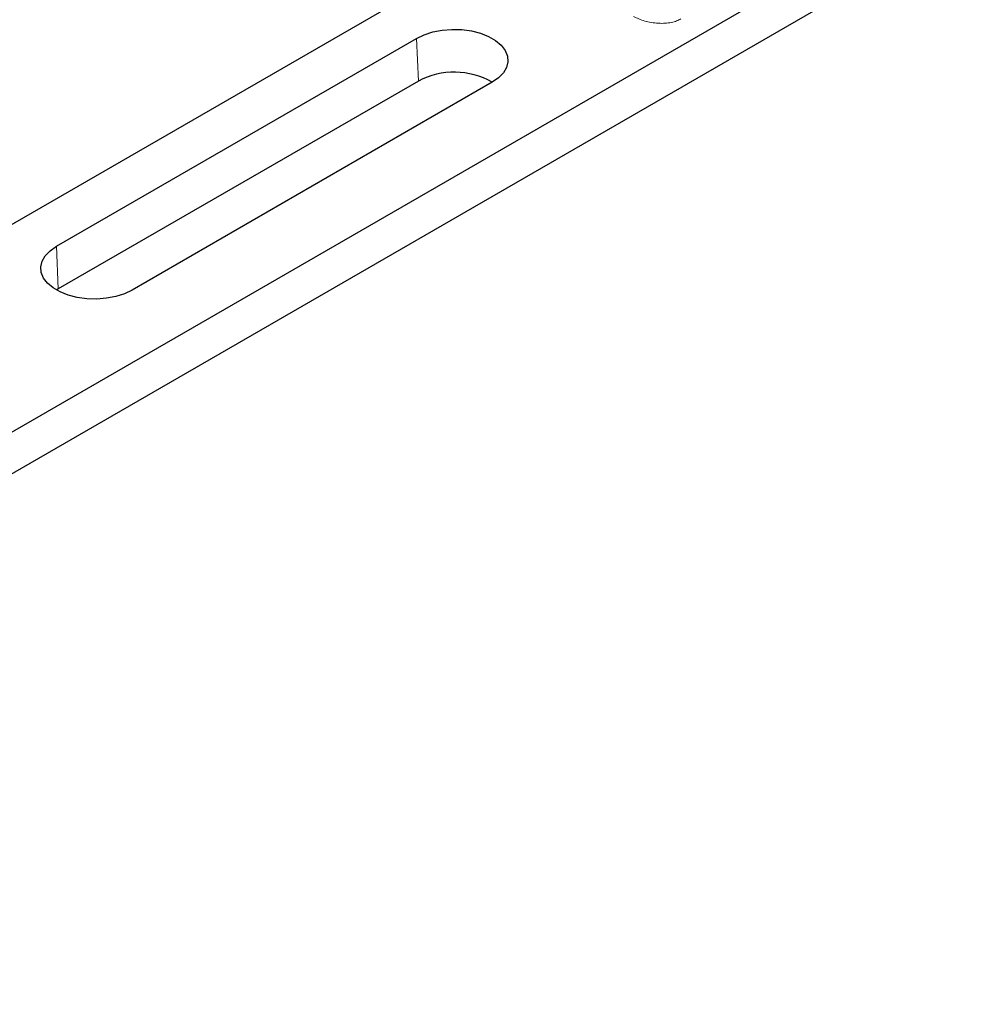
# Model space of a CAD drawing. Units: millimetres. Extents: x 0 to 420, y 0 to 297.
# Drawn here: x 379 to 386, y 152 to 160 of the extents above; entities that cross this region are included whole.
import ezdxf

# ---------------------------------------------------------------- set-up
doc = ezdxf.new("R2010")
doc.units = ezdxf.units.MM

msp = doc.modelspace()

# ---------------------------------------------------------------- linework, layer by layer
at = {"color": 7, "linetype": 'Continuous', "lineweight": 25}
for p, q in [((385.71061, 160.84968), (371.57403, 152.68881)), ((386.03598, 160.71089), (371.32816, 152.22025)), ((382.37447, 160.55435), (377.9867, 158.02135)), ((378.8962, 158.17386), (381.72463, 159.80667)), ((381.73945, 159.4715), (378.91102, 157.83868)), ((382.31996, 159.46299), (379.49153, 157.83018)), ((378.91102, 157.83868), (378.89663, 157.82993))]:
    msp.add_line(p, q, dxfattribs=at)
at = {"color": 8, "linetype": 'Continuous', "lineweight": 18}
for p, q in [((381.73945, 159.4715), (381.72463, 159.80667)), ((378.8962, 158.17386), (378.91102, 157.83868))]:
    msp.add_line(p, q, dxfattribs=at)
at = {"color": 7, "linetype": 'Continuous', "lineweight": 25, "flags": 128}
for points in [[(381.72463, 159.80667), (381.78439, 159.83532), (381.85226, 159.85714), (381.92591, 159.8714), (382.00285, 159.87759), (382.08045, 159.87552), (382.15607, 159.86525), (382.22714, 159.84714), (382.29122, 159.82179), (382.34615, 159.79008), (382.39006, 159.75309), (382.42143, 159.71206), (382.43922, 159.66841), (382.44281, 159.62361), (382.43207, 159.57919), (382.40739, 159.53667), (382.36959, 159.4975), (382.31996, 159.46299)], [(379.49153, 157.83018), (379.43177, 157.80153), (379.3639, 157.77971), (379.29025, 157.76546), (379.21331, 157.75926), (379.13571, 157.76133), (379.06009, 157.7716), (378.98902, 157.78971), (378.92493, 157.81506), (378.87, 157.84677), (378.8261, 157.88376), (378.79472, 157.92479), (378.77694, 157.96844), (378.77335, 158.01324), (378.78408, 158.05766), (378.80877, 158.10018), (378.84657, 158.13936), (378.8962, 158.17386)]]:
    msp.add_lwpolyline(points, dxfattribs=at)
at = {"color": 7, "linetype": 'Continuous', "lineweight": 25}
msp.add_arc((382.0215, 158.9376), 0.60382, 60.424316, 117.846563, dxfattribs=at)
at = {"color": 8, "linetype": 'Continuous', "lineweight": 18}
msp.add_open_spline([(383.80165, 159.95951), (383.7908, 159.95402), (383.76827, 159.94261), (383.72557, 159.93121), (383.6767, 159.92481), (383.60494, 159.92468), (383.51453, 159.93947), (383.45684, 159.96606), (383.42834, 159.9792)], degree=3, knots=[0, 0, 0, 0, 0.1045579, 0.217045, 0.3379201, 0.4665697, 0.7364325, 1, 1, 1, 1], dxfattribs=at)

doc.saveas('drawing.dxf')
